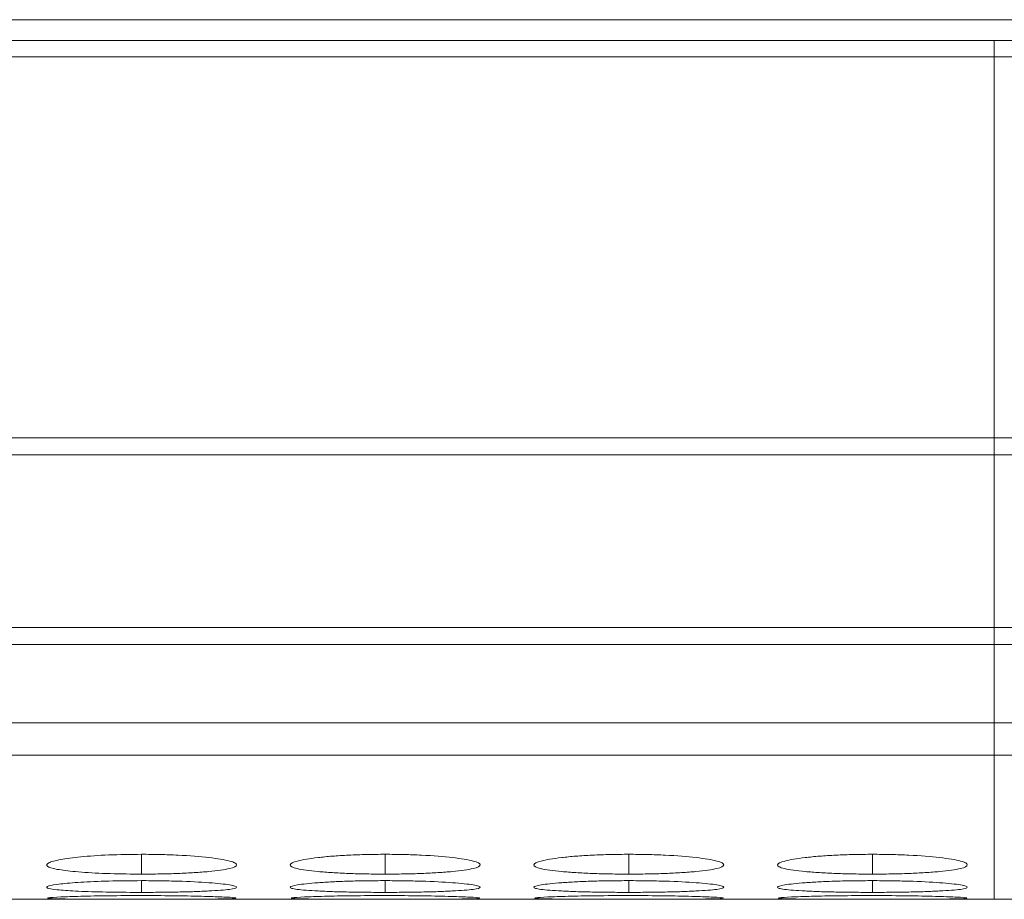
# Model space of a CAD drawing. Units: millimetres. Extents: x 482 to 20086, y 2577 to 12871.
# Drawn here: x 2352 to 2383, y 8262 to 8290 of the extents above; entities that cross this region are included whole.
import ezdxf

# ---------------------------------------------------------------- set-up
doc = ezdxf.new("R2010")
doc.units = ezdxf.units.MM
doc.layers.add('Flowair1', color=7, linetype='Continuous')

msp = doc.modelspace()

# ---------------------------------------------------------------- linework, layer by layer
at = {"layer": 'Flowair1', "color": 7, "linetype": 'Continuous', "lineweight": 15}
for p, q in [((2697.178, 8289.922), (1199.178, 8289.922)), ((2382.778, 8289.267), (2087.578, 8289.267)), ((2382.778, 8289.267), (2382.778, 8288.752)), ((2696.678, 8289.267), (2382.778, 8289.267)), ((2087.578, 8288.752), (2382.778, 8288.752)), ((2382.778, 8276.707), (2382.778, 8288.752)), ((2382.778, 8288.752), (2696.678, 8288.752)), ((2382.778, 8276.707), (2087.578, 8276.707)), ((2382.778, 8276.707), (2382.778, 8276.164)), ((2696.678, 8276.707), (2382.778, 8276.707)), ((2087.578, 8276.164), (2382.778, 8276.164)), ((2382.778, 8270.709), (2382.778, 8276.164)), ((2382.778, 8276.164), (2696.678, 8276.164)), ((2382.778, 8270.709), (2087.578, 8270.709)), ((2382.778, 8270.709), (2382.778, 8270.172)), ((2696.678, 8270.709), (2382.778, 8270.709)), ((2087.578, 8270.172), (2382.778, 8270.172)), ((2382.778, 8267.692), (2382.778, 8270.172)), ((2382.778, 8270.172), (2696.678, 8270.172)), ((2087.578, 8267.692), (2382.778, 8267.692)), ((2382.778, 8267.692), (2382.778, 8266.665)), ((2382.778, 8267.692), (2696.678, 8267.692)), ((2087.578, 8266.665), (2382.778, 8266.665)), ((2382.778, 8266.665), (2382.778, 8262.112)), ((2382.778, 8266.665), (2696.678, 8266.665)), ((2105.044, 8262.112), (2382.778, 8262.112)), ((2382.778, 8262.112), (2383.607, 8262.112))]:
    msp.add_line(p, q, dxfattribs=at)
at = {"layer": 'Flowair1', "color": 8, "linetype": 'Continuous', "lineweight": 15}
for p, q in [((2355.829, 8263.535), (2355.829, 8262.91)), ((2363.529, 8263.535), (2363.529, 8262.91)), ((2371.229, 8263.535), (2371.229, 8262.91)), ((2378.929, 8263.535), (2378.929, 8262.91)), ((2355.829, 8262.702), (2355.829, 8262.332)), ((2363.529, 8262.702), (2363.529, 8262.332)), ((2371.229, 8262.702), (2371.229, 8262.332)), ((2378.929, 8262.702), (2378.929, 8262.332))]:
    msp.add_line(p, q, dxfattribs=at)
at = {"layer": 'Flowair1', "color": 7, "linetype": 'Continuous', "lineweight": 15}
for points, knots in [([(2355.828, 8263.535), (2355.475, 8263.531), (2354.778, 8263.523), (2353.882, 8263.459), (2353.221, 8263.37), (2352.841, 8263.265), (2352.791, 8263.156), (2353.101, 8263.058), (2353.726, 8262.982), (2354.566, 8262.927), (2355.331, 8262.911), (2355.753, 8262.91), (2355.829, 8262.91)], [0, 0, 0, 0, 0.11186, 0.220978, 0.325097, 0.432654, 0.544199, 0.653185, 0.755226, 0.865401, 0.975758, 1, 1, 1, 1]), ([(2355.829, 8262.91), (2356.027, 8262.91), (2356.223, 8262.911), (2356.608, 8262.918), (2356.799, 8262.923), (2357.163, 8262.937), (2357.334, 8262.945), (2357.658, 8262.965), (2357.811, 8262.977), (2358.089, 8263.003), (2358.216, 8263.018), (2358.439, 8263.049), (2358.534, 8263.066), (2358.756, 8263.119), (2358.828, 8263.159), (2358.828, 8263.22), (2358.811, 8263.241), (2358.741, 8263.282), (2358.687, 8263.303), (2358.536, 8263.342), (2358.439, 8263.362), (2358.218, 8263.398), (2358.093, 8263.416), (2357.674, 8263.464), (2357.347, 8263.49), (2356.798, 8263.517), (2356.61, 8263.524), (2356.225, 8263.533), (2356.027, 8263.535), (2355.828, 8263.535)], [0, 0, 0, 0, 0.0625, 0.0625, 0.125, 0.125, 0.1875, 0.1875, 0.25, 0.25, 0.3125, 0.3125, 0.375, 0.375, 0.5, 0.5, 0.5625, 0.5625, 0.625, 0.625, 0.6875, 0.6875, 0.75, 0.75, 0.875, 0.875, 0.9375, 0.9375, 1, 1, 1, 1]), ([(2363.528, 8263.535), (2363.33, 8263.535), (2363.134, 8263.533), (2362.75, 8263.524), (2362.558, 8263.518), (2362.194, 8263.5), (2362.023, 8263.489), (2361.698, 8263.463), (2361.545, 8263.448), (2361.269, 8263.416), (2361.146, 8263.399), (2360.93, 8263.362), (2360.837, 8263.342), (2360.613, 8263.283), (2360.532, 8263.24), (2360.526, 8263.179), (2360.544, 8263.159), (2360.617, 8263.12), (2360.672, 8263.101), (2360.823, 8263.066), (2360.919, 8263.049), (2361.14, 8263.018), (2361.266, 8263.003), (2361.547, 8262.977), (2361.698, 8262.966), (2362.021, 8262.945), (2362.195, 8262.937), (2362.56, 8262.923), (2362.747, 8262.918), (2363.132, 8262.911), (2363.33, 8262.91), (2363.529, 8262.91)], [0, 0, 0, 0, 0.0625, 0.0625, 0.125, 0.125, 0.1875, 0.1875, 0.25, 0.25, 0.3125, 0.3125, 0.375, 0.375, 0.5, 0.5, 0.5625, 0.5625, 0.625, 0.625, 0.6875, 0.6875, 0.75, 0.75, 0.8125, 0.8125, 0.875, 0.875, 0.9375, 0.9375, 1, 1, 1, 1]), ([(2363.529, 8262.91), (2363.727, 8262.91), (2363.923, 8262.911), (2364.308, 8262.918), (2364.499, 8262.923), (2364.863, 8262.937), (2365.034, 8262.945), (2365.358, 8262.965), (2365.511, 8262.977), (2365.789, 8263.003), (2365.916, 8263.018), (2366.139, 8263.049), (2366.234, 8263.066), (2366.456, 8263.119), (2366.528, 8263.159), (2366.528, 8263.22), (2366.511, 8263.241), (2366.441, 8263.282), (2366.387, 8263.303), (2366.236, 8263.342), (2366.139, 8263.362), (2365.918, 8263.398), (2365.793, 8263.416), (2365.374, 8263.464), (2365.047, 8263.49), (2364.498, 8263.517), (2364.31, 8263.524), (2363.925, 8263.533), (2363.727, 8263.535), (2363.528, 8263.535)], [0, 0, 0, 0, 0.0625, 0.0625, 0.125, 0.125, 0.1875, 0.1875, 0.25, 0.25, 0.3125, 0.3125, 0.375, 0.375, 0.5, 0.5, 0.5625, 0.5625, 0.625, 0.625, 0.6875, 0.6875, 0.75, 0.75, 0.875, 0.875, 0.9375, 0.9375, 1, 1, 1, 1]), ([(2371.228, 8263.535), (2371.03, 8263.535), (2370.834, 8263.533), (2370.45, 8263.524), (2370.258, 8263.518), (2369.894, 8263.5), (2369.723, 8263.489), (2369.398, 8263.463), (2369.245, 8263.448), (2368.969, 8263.416), (2368.846, 8263.399), (2368.63, 8263.362), (2368.537, 8263.342), (2368.313, 8263.283), (2368.232, 8263.24), (2368.226, 8263.179), (2368.244, 8263.159), (2368.317, 8263.12), (2368.372, 8263.101), (2368.523, 8263.066), (2368.619, 8263.049), (2368.84, 8263.018), (2368.966, 8263.003), (2369.247, 8262.977), (2369.398, 8262.966), (2369.721, 8262.945), (2369.895, 8262.937), (2370.26, 8262.923), (2370.447, 8262.918), (2370.832, 8262.911), (2371.03, 8262.91), (2371.229, 8262.91)], [0, 0, 0, 0, 0.0625, 0.0625, 0.125, 0.125, 0.1875, 0.1875, 0.25, 0.25, 0.3125, 0.3125, 0.375, 0.375, 0.5, 0.5, 0.5625, 0.5625, 0.625, 0.625, 0.6875, 0.6875, 0.75, 0.75, 0.8125, 0.8125, 0.875, 0.875, 0.9375, 0.9375, 1, 1, 1, 1]), ([(2371.229, 8262.91), (2371.427, 8262.91), (2371.623, 8262.911), (2372.008, 8262.918), (2372.199, 8262.923), (2372.563, 8262.937), (2372.734, 8262.945), (2373.058, 8262.965), (2373.211, 8262.977), (2373.489, 8263.003), (2373.616, 8263.018), (2373.839, 8263.049), (2373.934, 8263.066), (2374.156, 8263.119), (2374.228, 8263.159), (2374.228, 8263.22), (2374.211, 8263.241), (2374.141, 8263.282), (2374.087, 8263.303), (2373.936, 8263.342), (2373.839, 8263.362), (2373.618, 8263.398), (2373.493, 8263.416), (2373.074, 8263.464), (2372.747, 8263.49), (2372.198, 8263.517), (2372.01, 8263.524), (2371.625, 8263.533), (2371.427, 8263.535), (2371.228, 8263.535)], [0, 0, 0, 0, 0.0625, 0.0625, 0.125, 0.125, 0.1875, 0.1875, 0.25, 0.25, 0.3125, 0.3125, 0.375, 0.375, 0.5, 0.5, 0.5625, 0.5625, 0.625, 0.625, 0.6875, 0.6875, 0.75, 0.75, 0.875, 0.875, 0.9375, 0.9375, 1, 1, 1, 1]), ([(2378.928, 8263.535), (2378.73, 8263.535), (2378.534, 8263.533), (2378.15, 8263.524), (2377.958, 8263.518), (2377.594, 8263.5), (2377.423, 8263.489), (2377.098, 8263.463), (2376.945, 8263.448), (2376.669, 8263.416), (2376.546, 8263.399), (2376.33, 8263.362), (2376.237, 8263.342), (2376.013, 8263.283), (2375.932, 8263.24), (2375.926, 8263.179), (2375.944, 8263.159), (2376.017, 8263.12), (2376.072, 8263.101), (2376.223, 8263.066), (2376.319, 8263.049), (2376.54, 8263.018), (2376.666, 8263.003), (2376.947, 8262.977), (2377.098, 8262.966), (2377.421, 8262.945), (2377.595, 8262.937), (2377.96, 8262.923), (2378.147, 8262.918), (2378.532, 8262.911), (2378.73, 8262.91), (2378.929, 8262.91)], [0, 0, 0, 0, 0.0625, 0.0625, 0.125, 0.125, 0.1875, 0.1875, 0.25, 0.25, 0.3125, 0.3125, 0.375, 0.375, 0.5, 0.5, 0.5625, 0.5625, 0.625, 0.625, 0.6875, 0.6875, 0.75, 0.75, 0.8125, 0.8125, 0.875, 0.875, 0.9375, 0.9375, 1, 1, 1, 1]), ([(2378.929, 8262.91), (2379.127, 8262.91), (2379.323, 8262.911), (2379.708, 8262.918), (2379.899, 8262.923), (2380.263, 8262.937), (2380.434, 8262.945), (2380.758, 8262.965), (2380.911, 8262.977), (2381.189, 8263.003), (2381.316, 8263.018), (2381.539, 8263.049), (2381.634, 8263.066), (2381.856, 8263.119), (2381.928, 8263.159), (2381.928, 8263.22), (2381.911, 8263.241), (2381.841, 8263.282), (2381.787, 8263.303), (2381.636, 8263.342), (2381.539, 8263.362), (2381.318, 8263.398), (2381.193, 8263.416), (2380.774, 8263.464), (2380.447, 8263.49), (2379.898, 8263.517), (2379.71, 8263.524), (2379.325, 8263.533), (2379.127, 8263.535), (2378.928, 8263.535)], [0, 0, 0, 0, 0.0625, 0.0625, 0.125, 0.125, 0.1875, 0.1875, 0.25, 0.25, 0.3125, 0.3125, 0.375, 0.375, 0.5, 0.5, 0.5625, 0.5625, 0.625, 0.625, 0.6875, 0.6875, 0.75, 0.75, 0.875, 0.875, 0.9375, 0.9375, 1, 1, 1, 1]), ([(2355.828, 8262.702), (2355.475, 8262.7), (2354.778, 8262.695), (2353.882, 8262.654), (2353.221, 8262.598), (2352.841, 8262.533), (2352.791, 8262.468), (2353.101, 8262.412), (2353.726, 8262.37), (2354.566, 8262.341), (2355.331, 8262.332), (2355.753, 8262.332), (2355.829, 8262.332)], [0, 0, 0, 0, 0.11186, 0.220978, 0.325097, 0.432654, 0.544199, 0.653185, 0.755226, 0.865401, 0.975758, 1, 1, 1, 1]), ([(2355.829, 8262.332), (2356.027, 8262.332), (2356.223, 8262.332), (2356.608, 8262.336), (2356.799, 8262.338), (2357.163, 8262.346), (2357.334, 8262.35), (2357.658, 8262.361), (2357.811, 8262.368), (2358.089, 8262.382), (2358.216, 8262.39), (2358.439, 8262.407), (2358.534, 8262.417), (2358.756, 8262.447), (2358.828, 8262.47), (2358.828, 8262.506), (2358.811, 8262.519), (2358.741, 8262.544), (2358.687, 8262.556), (2358.536, 8262.581), (2358.439, 8262.593), (2358.218, 8262.616), (2358.093, 8262.626), (2357.674, 8262.657), (2357.347, 8262.674), (2356.798, 8262.691), (2356.61, 8262.695), (2356.225, 8262.701), (2356.027, 8262.702), (2355.828, 8262.702)], [0, 0, 0, 0, 0.0625, 0.0625, 0.125, 0.125, 0.1875, 0.1875, 0.25, 0.25, 0.3125, 0.3125, 0.375, 0.375, 0.5, 0.5, 0.5625, 0.5625, 0.625, 0.625, 0.6875, 0.6875, 0.75, 0.75, 0.875, 0.875, 0.9375, 0.9375, 1, 1, 1, 1]), ([(2363.528, 8262.702), (2363.33, 8262.702), (2363.134, 8262.701), (2362.75, 8262.696), (2362.558, 8262.691), (2362.194, 8262.68), (2362.023, 8262.673), (2361.698, 8262.656), (2361.545, 8262.647), (2361.269, 8262.627), (2361.146, 8262.616), (2360.93, 8262.593), (2360.837, 8262.581), (2360.613, 8262.544), (2360.532, 8262.519), (2360.526, 8262.482), (2360.544, 8262.47), (2360.617, 8262.448), (2360.672, 8262.437), (2360.823, 8262.417), (2360.919, 8262.407), (2361.14, 8262.39), (2361.266, 8262.382), (2361.547, 8262.368), (2361.698, 8262.361), (2362.021, 8262.35), (2362.195, 8262.346), (2362.56, 8262.338), (2362.747, 8262.336), (2363.132, 8262.332), (2363.33, 8262.332), (2363.529, 8262.332)], [0, 0, 0, 0, 0.0625, 0.0625, 0.125, 0.125, 0.1875, 0.1875, 0.25, 0.25, 0.3125, 0.3125, 0.375, 0.375, 0.5, 0.5, 0.5625, 0.5625, 0.625, 0.625, 0.6875, 0.6875, 0.75, 0.75, 0.8125, 0.8125, 0.875, 0.875, 0.9375, 0.9375, 1, 1, 1, 1]), ([(2363.529, 8262.332), (2363.727, 8262.332), (2363.923, 8262.332), (2364.308, 8262.336), (2364.499, 8262.338), (2364.863, 8262.346), (2365.034, 8262.35), (2365.358, 8262.361), (2365.511, 8262.368), (2365.789, 8262.382), (2365.916, 8262.39), (2366.139, 8262.407), (2366.234, 8262.417), (2366.456, 8262.447), (2366.528, 8262.47), (2366.528, 8262.506), (2366.511, 8262.519), (2366.441, 8262.544), (2366.387, 8262.556), (2366.236, 8262.581), (2366.139, 8262.593), (2365.918, 8262.616), (2365.793, 8262.626), (2365.374, 8262.657), (2365.047, 8262.674), (2364.498, 8262.691), (2364.31, 8262.695), (2363.925, 8262.701), (2363.727, 8262.702), (2363.528, 8262.702)], [0, 0, 0, 0, 0.0625, 0.0625, 0.125, 0.125, 0.1875, 0.1875, 0.25, 0.25, 0.3125, 0.3125, 0.375, 0.375, 0.5, 0.5, 0.5625, 0.5625, 0.625, 0.625, 0.6875, 0.6875, 0.75, 0.75, 0.875, 0.875, 0.9375, 0.9375, 1, 1, 1, 1]), ([(2371.228, 8262.702), (2371.03, 8262.702), (2370.834, 8262.701), (2370.45, 8262.696), (2370.258, 8262.691), (2369.894, 8262.68), (2369.723, 8262.673), (2369.398, 8262.656), (2369.245, 8262.647), (2368.969, 8262.627), (2368.846, 8262.616), (2368.63, 8262.593), (2368.537, 8262.581), (2368.313, 8262.544), (2368.232, 8262.519), (2368.226, 8262.482), (2368.244, 8262.47), (2368.317, 8262.448), (2368.372, 8262.437), (2368.523, 8262.417), (2368.619, 8262.407), (2368.84, 8262.39), (2368.966, 8262.382), (2369.247, 8262.368), (2369.398, 8262.361), (2369.721, 8262.35), (2369.895, 8262.346), (2370.26, 8262.338), (2370.447, 8262.336), (2370.832, 8262.332), (2371.03, 8262.332), (2371.229, 8262.332)], [0, 0, 0, 0, 0.0625, 0.0625, 0.125, 0.125, 0.1875, 0.1875, 0.25, 0.25, 0.3125, 0.3125, 0.375, 0.375, 0.5, 0.5, 0.5625, 0.5625, 0.625, 0.625, 0.6875, 0.6875, 0.75, 0.75, 0.8125, 0.8125, 0.875, 0.875, 0.9375, 0.9375, 1, 1, 1, 1]), ([(2371.229, 8262.332), (2371.427, 8262.332), (2371.623, 8262.332), (2372.008, 8262.336), (2372.199, 8262.338), (2372.563, 8262.346), (2372.734, 8262.35), (2373.058, 8262.361), (2373.211, 8262.368), (2373.489, 8262.382), (2373.616, 8262.39), (2373.839, 8262.407), (2373.934, 8262.417), (2374.156, 8262.447), (2374.228, 8262.47), (2374.228, 8262.506), (2374.211, 8262.519), (2374.141, 8262.544), (2374.087, 8262.556), (2373.936, 8262.581), (2373.839, 8262.593), (2373.618, 8262.616), (2373.493, 8262.626), (2373.074, 8262.657), (2372.747, 8262.674), (2372.198, 8262.691), (2372.01, 8262.695), (2371.625, 8262.701), (2371.427, 8262.702), (2371.228, 8262.702)], [0, 0, 0, 0, 0.0625, 0.0625, 0.125, 0.125, 0.1875, 0.1875, 0.25, 0.25, 0.3125, 0.3125, 0.375, 0.375, 0.5, 0.5, 0.5625, 0.5625, 0.625, 0.625, 0.6875, 0.6875, 0.75, 0.75, 0.875, 0.875, 0.9375, 0.9375, 1, 1, 1, 1]), ([(2378.928, 8262.702), (2378.73, 8262.702), (2378.534, 8262.701), (2378.15, 8262.696), (2377.958, 8262.691), (2377.594, 8262.68), (2377.423, 8262.673), (2377.098, 8262.656), (2376.945, 8262.647), (2376.669, 8262.627), (2376.546, 8262.616), (2376.33, 8262.593), (2376.237, 8262.581), (2376.013, 8262.544), (2375.932, 8262.519), (2375.926, 8262.482), (2375.944, 8262.47), (2376.017, 8262.448), (2376.072, 8262.437), (2376.223, 8262.417), (2376.319, 8262.407), (2376.54, 8262.39), (2376.666, 8262.382), (2376.947, 8262.368), (2377.098, 8262.361), (2377.421, 8262.35), (2377.595, 8262.346), (2377.96, 8262.338), (2378.147, 8262.336), (2378.532, 8262.332), (2378.73, 8262.332), (2378.929, 8262.332)], [0, 0, 0, 0, 0.0625, 0.0625, 0.125, 0.125, 0.1875, 0.1875, 0.25, 0.25, 0.3125, 0.3125, 0.375, 0.375, 0.5, 0.5, 0.5625, 0.5625, 0.625, 0.625, 0.6875, 0.6875, 0.75, 0.75, 0.8125, 0.8125, 0.875, 0.875, 0.9375, 0.9375, 1, 1, 1, 1]), ([(2378.929, 8262.332), (2379.127, 8262.332), (2379.323, 8262.332), (2379.708, 8262.336), (2379.899, 8262.338), (2380.263, 8262.346), (2380.434, 8262.35), (2380.758, 8262.361), (2380.911, 8262.368), (2381.189, 8262.382), (2381.316, 8262.39), (2381.539, 8262.407), (2381.634, 8262.417), (2381.856, 8262.447), (2381.928, 8262.47), (2381.928, 8262.506), (2381.911, 8262.519), (2381.841, 8262.544), (2381.787, 8262.556), (2381.636, 8262.581), (2381.539, 8262.593), (2381.318, 8262.616), (2381.193, 8262.626), (2380.774, 8262.657), (2380.447, 8262.674), (2379.898, 8262.691), (2379.71, 8262.695), (2379.325, 8262.701), (2379.127, 8262.702), (2378.928, 8262.702)], [0, 0, 0, 0, 0.0625, 0.0625, 0.125, 0.125, 0.1875, 0.1875, 0.25, 0.25, 0.3125, 0.3125, 0.375, 0.375, 0.5, 0.5, 0.5625, 0.5625, 0.625, 0.625, 0.6875, 0.6875, 0.75, 0.75, 0.875, 0.875, 0.9375, 0.9375, 1, 1, 1, 1]), ([(2355.828, 8262.23), (2355.475, 8262.229), (2354.778, 8262.227), (2353.88, 8262.209), (2353.23, 8262.186), (2352.861, 8262.164), (2352.868, 8262.154), (2352.87, 8262.15)], [0, 0, 0, 0, 0.22239, 0.439327, 0.646327, 0.860161, 1, 1, 1, 1]), ([(2358.796, 8262.15), (2358.804, 8262.152), (2358.84, 8262.161), (2358.556, 8262.181), (2357.93, 8262.204), (2357.084, 8262.223), (2356.322, 8262.23), (2355.908, 8262.23), (2355.828, 8262.23)], [0, 0, 0, 0, 0.075058, 0.308075, 0.510044, 0.73535, 0.949039, 1, 1, 1, 1]), ([(2363.528, 8262.23), (2363.175, 8262.229), (2362.478, 8262.227), (2361.58, 8262.209), (2360.93, 8262.186), (2360.561, 8262.164), (2360.568, 8262.154), (2360.57, 8262.15)], [0, 0, 0, 0, 0.22239, 0.439327, 0.646327, 0.860161, 1, 1, 1, 1]), ([(2366.496, 8262.15), (2366.504, 8262.152), (2366.54, 8262.161), (2366.256, 8262.181), (2365.63, 8262.204), (2364.784, 8262.223), (2364.022, 8262.23), (2363.608, 8262.23), (2363.528, 8262.23)], [0, 0, 0, 0, 0.075058, 0.308075, 0.510044, 0.73535, 0.949039, 1, 1, 1, 1]), ([(2371.228, 8262.23), (2370.875, 8262.229), (2370.178, 8262.227), (2369.28, 8262.209), (2368.63, 8262.186), (2368.261, 8262.164), (2368.268, 8262.154), (2368.27, 8262.15)], [0, 0, 0, 0, 0.22239, 0.439322, 0.646326, 0.860161, 1, 1, 1, 1]), ([(2374.196, 8262.15), (2374.204, 8262.152), (2374.239, 8262.161), (2373.956, 8262.181), (2373.33, 8262.204), (2372.484, 8262.223), (2371.722, 8262.23), (2371.308, 8262.23), (2371.228, 8262.23)], [0, 0, 0, 0, 0.075058, 0.308072, 0.510045, 0.735351, 0.949033, 1, 1, 1, 1]), ([(2378.928, 8262.23), (2378.575, 8262.229), (2377.878, 8262.227), (2376.98, 8262.209), (2376.33, 8262.186), (2375.961, 8262.164), (2375.968, 8262.154), (2375.97, 8262.15)], [0, 0, 0, 0, 0.222391, 0.439323, 0.646324, 0.860161, 1, 1, 1, 1]), ([(2381.896, 8262.15), (2381.904, 8262.152), (2381.939, 8262.161), (2381.656, 8262.181), (2381.03, 8262.204), (2380.184, 8262.223), (2379.422, 8262.23), (2379.008, 8262.23), (2378.928, 8262.23)], [0, 0, 0, 0, 0.075058, 0.308072, 0.510045, 0.735351, 0.949033, 1, 1, 1, 1]), ([(2352.853, 8262.142), (2352.932, 8262.137), (2353.086, 8262.126), (2353.731, 8262.119), (2354.565, 8262.115), (2355.331, 8262.114), (2355.753, 8262.114), (2355.829, 8262.114)], [0, 0, 0, 0, 0.239108, 0.46298, 0.704698, 0.946815, 1, 1, 1, 1]), ([(2355.829, 8262.114), (2356.177, 8262.114), (2356.868, 8262.114), (2357.747, 8262.118), (2358.463, 8262.124), (2358.666, 8262.134), (2358.773, 8262.139)], [0, 0, 0, 0, 0.2523, 0.49979, 0.736971, 1, 1, 1, 1]), ([(2360.553, 8262.142), (2360.6, 8262.136), (2360.71, 8262.131), (2360.972, 8262.125), (2361.073, 8262.123), (2361.299, 8262.121), (2361.425, 8262.12), (2361.695, 8262.118), (2361.839, 8262.117), (2362.144, 8262.116), (2362.307, 8262.115), (2362.643, 8262.115), (2362.815, 8262.114), (2363.167, 8262.114), (2363.348, 8262.114), (2363.529, 8262.114)], [0, 0, 0, 0, 0.25, 0.25, 0.375, 0.375, 0.5, 0.5, 0.625, 0.625, 0.75, 0.75, 0.875, 0.875, 1, 1, 1, 1]), ([(2363.529, 8262.114), (2363.876, 8262.114), (2364.214, 8262.114), (2364.869, 8262.115), (2365.164, 8262.116), (2365.564, 8262.119), (2365.687, 8262.12), (2365.913, 8262.122), (2366.017, 8262.124), (2366.288, 8262.129), (2366.409, 8262.133), (2366.473, 8262.139)], [0, 0, 0, 0, 0.25, 0.25, 0.5, 0.5, 0.625, 0.625, 0.75, 0.75, 1, 1, 1, 1]), ([(2368.253, 8262.142), (2368.3, 8262.136), (2368.41, 8262.131), (2368.672, 8262.125), (2368.773, 8262.123), (2368.999, 8262.121), (2369.125, 8262.12), (2369.395, 8262.118), (2369.539, 8262.117), (2369.844, 8262.116), (2370.007, 8262.115), (2370.343, 8262.115), (2370.515, 8262.114), (2370.867, 8262.114), (2371.048, 8262.114), (2371.229, 8262.114)], [0, 0, 0, 0, 0.25, 0.25, 0.375, 0.375, 0.5, 0.5, 0.625, 0.625, 0.75, 0.75, 0.875, 0.875, 1, 1, 1, 1]), ([(2371.229, 8262.114), (2371.576, 8262.114), (2371.914, 8262.114), (2372.569, 8262.115), (2372.864, 8262.116), (2373.264, 8262.119), (2373.387, 8262.12), (2373.613, 8262.122), (2373.717, 8262.124), (2373.988, 8262.129), (2374.109, 8262.133), (2374.173, 8262.139)], [0, 0, 0, 0, 0.25, 0.25, 0.5, 0.5, 0.625, 0.625, 0.75, 0.75, 1, 1, 1, 1]), ([(2375.953, 8262.142), (2376, 8262.136), (2376.11, 8262.131), (2376.372, 8262.125), (2376.473, 8262.123), (2376.699, 8262.121), (2376.825, 8262.12), (2377.095, 8262.118), (2377.239, 8262.117), (2377.544, 8262.116), (2377.707, 8262.115), (2378.043, 8262.115), (2378.215, 8262.114), (2378.567, 8262.114), (2378.748, 8262.114), (2378.929, 8262.114)], [0, 0, 0, 0, 0.25, 0.25, 0.375, 0.375, 0.5, 0.5, 0.625, 0.625, 0.75, 0.75, 0.875, 0.875, 1, 1, 1, 1]), ([(2378.929, 8262.114), (2379.276, 8262.114), (2379.614, 8262.114), (2380.269, 8262.115), (2380.564, 8262.116), (2380.964, 8262.119), (2381.087, 8262.12), (2381.313, 8262.122), (2381.417, 8262.124), (2381.688, 8262.129), (2381.809, 8262.133), (2381.873, 8262.139)], [0, 0, 0, 0, 0.25, 0.25, 0.5, 0.5, 0.625, 0.625, 0.75, 0.75, 1, 1, 1, 1])]:
    msp.add_open_spline(points, degree=3, knots=knots, dxfattribs=at)

doc.saveas('drawing.dxf')
